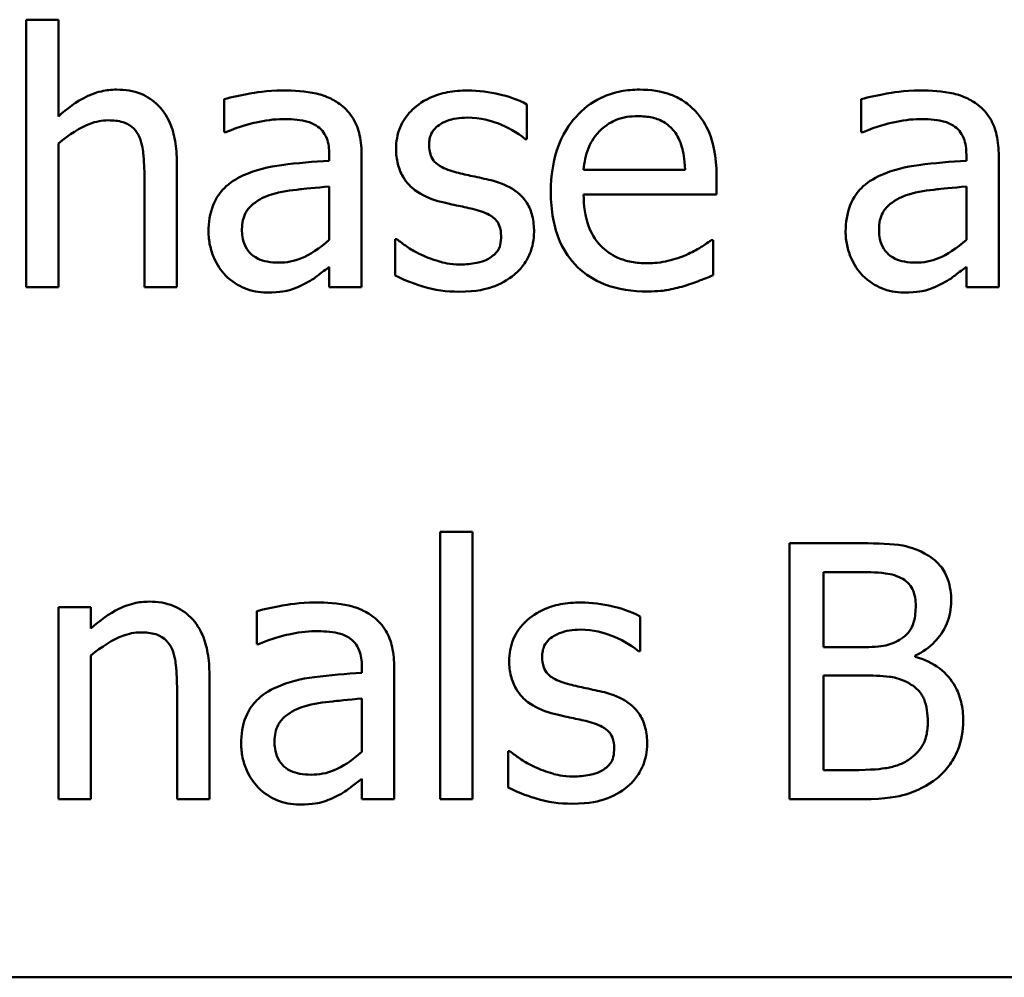
# Model space of a CAD drawing. Units: inches. Extents: x 0.05 to 2.15, y 0.02 to 1.67.
# Drawn here: x 1.02 to 1.06, y 0.22 to 0.26 of the extents above; entities that cross this region are included whole.
import ezdxf

# ---------------------------------------------------------------- set-up
doc = ezdxf.new("R2010")
doc.units = ezdxf.units.IN
doc.header["$LTSCALE"] = 0.1
doc.header["$MEASUREMENT"] = 0
doc.layers.add('Visible (ANSI)', color=7, linetype='Continuous', lineweight=50)

msp = doc.modelspace()

# ---------------------------------------------------------------- linework, layer by layer
at = {"layer": 'Visible (ANSI)'}
for p, q in [((1.018728, 0.259815), (1.017464, 0.259815)), ((1.017464, 0.259815), (1.017464, 0.249369)), ((1.018728, 0.256039), (1.018728, 0.259815)), ((1.025203, 0.256711), (1.025203, 0.255423)), ((1.05009, 0.256711), (1.05009, 0.255423)), ((1.037035, 0.255155), (1.037035, 0.256509)), ((1.025203, 0.255423), (1.025276, 0.255423)), ((1.05009, 0.255423), (1.050163, 0.255423)), ((1.03697, 0.255155), (1.037035, 0.255155)), ((1.018728, 0.249369), (1.018728, 0.254977)), ((1.029312, 0.254548), (1.029312, 0.254304)), ((1.030576, 0.249369), (1.030576, 0.254499)), ((1.054198, 0.254548), (1.054198, 0.254304)), ((1.055463, 0.249369), (1.055463, 0.254499)), ((1.023356, 0.249369), (1.023356, 0.25424)), ((1.04321, 0.253956), (1.039247, 0.253956)), ((1.022091, 0.253648), (1.022091, 0.249369)), ((1.044441, 0.252992), (1.044441, 0.25368)), ((1.029312, 0.2533), (1.029312, 0.251217)), ((1.054198, 0.2533), (1.054198, 0.251217)), ((1.039247, 0.252992), (1.044441, 0.252992)), ((1.031954, 0.251241), (1.031889, 0.251241)), ((1.031889, 0.251241), (1.031889, 0.249823)), ((1.044304, 0.251209), (1.044231, 0.251209)), ((1.044304, 0.249831), (1.044304, 0.251209)), ((1.029312, 0.250163), (1.029312, 0.249369)), ((1.054198, 0.250163), (1.054198, 0.249369)), ((1.017464, 0.249369), (1.018728, 0.249369)), ((1.022091, 0.249369), (1.023356, 0.249369)), ((1.029312, 0.249369), (1.030576, 0.249369)), ((1.054198, 0.249369), (1.055463, 0.249369)), ((1.033647, 0.239815), (1.033647, 0.229369)), ((1.034911, 0.239815), (1.033647, 0.239815)), ((1.034911, 0.229369), (1.034911, 0.239815)), ((1.047294, 0.239369), (1.047294, 0.229369)), ((1.049944, 0.239369), (1.047294, 0.239369)), ((1.048623, 0.235309), (1.048623, 0.238235)), ((1.048623, 0.238235), (1.049895, 0.238235)), ((1.020001, 0.236873), (1.018736, 0.236873)), ((1.018736, 0.236873), (1.018736, 0.229369)), ((1.020001, 0.236039), (1.020001, 0.236873)), ((1.026476, 0.236711), (1.026476, 0.235423)), ((1.041451, 0.235155), (1.041451, 0.236509)), ((1.026476, 0.235423), (1.026548, 0.235423)), ((1.041386, 0.235155), (1.041451, 0.235155)), ((1.05013, 0.235309), (1.048623, 0.235309)), ((1.020001, 0.229369), (1.020001, 0.234977)), ((1.052205, 0.234928), (1.052205, 0.234977)), ((1.030584, 0.234548), (1.030584, 0.234304)), ((1.031848, 0.229369), (1.031848, 0.234499)), ((1.024628, 0.229369), (1.024628, 0.23424)), ((1.048623, 0.230504), (1.048623, 0.234199)), ((1.048623, 0.234199), (1.05013, 0.234199)), ((1.023364, 0.233648), (1.023364, 0.229369)), ((1.030584, 0.2333), (1.030584, 0.231217)), ((1.03637, 0.231241), (1.036305, 0.231241)), ((1.036305, 0.231241), (1.036305, 0.229823)), ((1.049701, 0.230504), (1.048623, 0.230504)), ((1.030584, 0.230163), (1.030584, 0.229369)), ((1.018736, 0.229369), (1.020001, 0.229369)), ((1.023364, 0.229369), (1.024628, 0.229369)), ((1.030584, 0.229369), (1.031848, 0.229369)), ((1.033647, 0.229369), (1.034911, 0.229369)), ((1.047294, 0.229369), (1.050163, 0.229369)), ((0.919006, 0.222411), (1.264006, 0.222411))]:
    msp.add_line(p, q, dxfattribs=at)
for points, knots in [([(1.021005, 0.257084), (1.020803, 0.257084), (1.020604, 0.257062), (1.020133, 0.256954), (1.019934, 0.256861), (1.019438, 0.256619), (1.019063, 0.25634), (1.018728, 0.256039)], [-0.004761442, -0.004761442, -0.004761442, -0.004761442, -0.004203776, -0.004203776, -0.003427414, -0.003427414, 0, 0, 0, 0]), ([(1.023356, 0.25424), (1.023356, 0.25452), (1.023336, 0.254806), (1.023246, 0.255322), (1.023181, 0.255559), (1.023, 0.255977), (1.02286, 0.256237), (1.022427, 0.256668), (1.022208, 0.256813), (1.021657, 0.257036), (1.021332, 0.257084), (1.021005, 0.257084)], [-0.01355944, -0.01355944, -0.01355944, -0.01355944, -0.01011823, -0.01011823, -0.00713754, -0.00713754, -0.00453018, -0.00453018, -0.0024877, -0.0024877, 0, 0, 0, 0]), ([(1.027497, 0.257052), (1.026866, 0.257052), (1.026381, 0.256963), (1.02591, 0.256875), (1.025498, 0.256794), (1.025203, 0.256711)], [-0.00374189, -0.00374189, -0.00374189, -0.00374189, -0.002335583, -0.002335583, 0, 0, 0, 0]), ([(1.029758, 0.256492), (1.029617, 0.256598), (1.029468, 0.256687), (1.029089, 0.256861), (1.028901, 0.256908), (1.028392, 0.257025), (1.027919, 0.257052), (1.027497, 0.257052)], [-0.004506293, -0.004506293, -0.004506293, -0.004506293, -0.003965455, -0.003965455, -0.003218699, -0.003218699, 0, 0, 0, 0]), ([(1.034717, 0.257052), (1.034452, 0.257052), (1.034185, 0.257031), (1.03369, 0.256934), (1.033462, 0.256865), (1.032899, 0.256607), (1.032662, 0.256409), (1.032323, 0.256061), (1.03218, 0.25585), (1.031969, 0.255338), (1.031921, 0.255051), (1.031921, 0.254758)], [-0.00820501, -0.00820501, -0.00820501, -0.00820501, -0.007008026, -0.007008026, -0.005929829, -0.005929829, -0.00421372, -0.00421372, -0.002233506, -0.002233506, 0, 0, 0, 0]), ([(1.037035, 0.256509), (1.036666, 0.256711), (1.036254, 0.256829), (1.035561, 0.256998), (1.035142, 0.257052), (1.034717, 0.257052)], [-0.005435441, -0.005435441, -0.005435441, -0.005435441, -0.00323563, -0.00323563, 0, 0, 0, 0]), ([(1.041435, 0.257084), (1.041191, 0.257084), (1.040947, 0.257064), (1.040482, 0.256975), (1.040263, 0.25691), (1.039669, 0.256657), (1.039335, 0.256422), (1.038807, 0.255881), (1.03851, 0.255511), (1.038053, 0.254357), (1.037967, 0.253716), (1.037967, 0.253081)], [-0.02152837, -0.02152837, -0.02152837, -0.02152837, -0.01821592, -0.01821592, -0.01509997, -0.01509997, -0.00945103, -0.00945103, -0.00483786, -0.00483786, 0, 0, 0, 0]), ([(1.043607, 0.256249), (1.043477, 0.25639), (1.043333, 0.256515), (1.042972, 0.256759), (1.042789, 0.256837), (1.042278, 0.257029), (1.041854, 0.257084), (1.041435, 0.257084)], [-0.004908988, -0.004908988, -0.004908988, -0.004908988, -0.004155565, -0.004155565, -0.003194471, -0.003194471, 0, 0, 0, 0]), ([(1.052383, 0.257052), (1.051752, 0.257052), (1.051268, 0.256963), (1.050796, 0.256875), (1.050385, 0.256794), (1.05009, 0.256711)], [-0.00374189, -0.00374189, -0.00374189, -0.00374189, -0.002335583, -0.002335583, 0, 0, 0, 0]), ([(1.054644, 0.256492), (1.054504, 0.256598), (1.054354, 0.256687), (1.053976, 0.256861), (1.053788, 0.256908), (1.053278, 0.257025), (1.052806, 0.257052), (1.052383, 0.257052)], [-0.004506293, -0.004506293, -0.004506293, -0.004506293, -0.003965455, -0.003965455, -0.003218699, -0.003218699, 0, 0, 0, 0]), ([(1.030576, 0.254499), (1.030576, 0.254769), (1.030554, 0.255047), (1.030442, 0.255536), (1.030364, 0.255751), (1.03012, 0.256163), (1.029957, 0.256344), (1.029758, 0.256492)], [-0.005710979, -0.005710979, -0.005710979, -0.005710979, -0.003652128, -0.003652128, -0.001891771, -0.001891771, 0, 0, 0, 0]), ([(1.044441, 0.25368), (1.044441, 0.254534), (1.044296, 0.255044), (1.044028, 0.2557), (1.043847, 0.255995), (1.043607, 0.256249)], [-0.005407838, -0.005407838, -0.005407838, -0.005407838, -0.002663903, -0.002663903, 0, 0, 0, 0]), ([(1.055463, 0.254499), (1.055463, 0.254769), (1.05544, 0.255047), (1.055329, 0.255536), (1.05525, 0.255751), (1.055006, 0.256163), (1.054843, 0.256344), (1.054644, 0.256492)], [-0.005710979, -0.005710979, -0.005710979, -0.005710979, -0.003652128, -0.003652128, -0.001891771, -0.001891771, 0, 0, 0, 0]), ([(1.018728, 0.254977), (1.019142, 0.255327), (1.019584, 0.255606), (1.020199, 0.255835), (1.020433, 0.255885), (1.020673, 0.255885)], [-0.004999975, -0.004999975, -0.004999975, -0.004999975, -0.001832354, -0.001832354, 0, 0, 0, 0]), ([(1.020673, 0.255885), (1.020865, 0.255885), (1.021073, 0.255867), (1.02134, 0.255785), (1.021468, 0.255737), (1.021701, 0.255549), (1.021784, 0.255444), (1.021848, 0.255326)], [-0.005052274, -0.005052274, -0.005052274, -0.005052274, -0.002280219, -0.002280219, -0.001031359, -0.001031359, 0, 0, 0, 0]), ([(1.025276, 0.255423), (1.025822, 0.255655), (1.026245, 0.255757), (1.026787, 0.255876), (1.027152, 0.255933), (1.027488, 0.255933)], [-0.004240912, -0.004240912, -0.004240912, -0.004240912, -0.002566017, -0.002566017, 0, 0, 0, 0]), ([(1.027488, 0.255933), (1.027767, 0.255933), (1.028114, 0.255913), (1.028518, 0.255822), (1.028668, 0.255767), (1.028801, 0.255682)], [-0.003159204, -0.003159204, -0.003159204, -0.003159204, -0.001206536, -0.001206536, 0, 0, 0, 0]), ([(1.03321, 0.254937), (1.03321, 0.255011), (1.033216, 0.255086), (1.033245, 0.255226), (1.033266, 0.255292), (1.033342, 0.255454), (1.033407, 0.255541), (1.033629, 0.255742), (1.033797, 0.255815), (1.034141, 0.255952), (1.034417, 0.25599), (1.034693, 0.25599)], [-0.003778487, -0.003778487, -0.003778487, -0.003778487, -0.003495811, -0.003495811, -0.003233688, -0.003233688, -0.002814831, -0.002814831, -0.002097019, -0.002097019, 0, 0, 0, 0]), ([(1.034693, 0.25599), (1.035232, 0.25599), (1.03565, 0.255858), (1.036283, 0.25562), (1.036643, 0.255417), (1.03697, 0.255155)], [-0.00516103, -0.00516103, -0.00516103, -0.00516103, -0.00318703, -0.00318703, 0, 0, 0, 0]), ([(1.039863, 0.255455), (1.040132, 0.255724), (1.040377, 0.255843), (1.040781, 0.256011), (1.041078, 0.256047), (1.041362, 0.256047)], [-0.003323466, -0.003323466, -0.003323466, -0.003323466, -0.002166138, -0.002166138, 0, 0, 0, 0]), ([(1.041362, 0.256047), (1.04155, 0.256047), (1.041744, 0.256031), (1.042039, 0.255965), (1.042198, 0.255918), (1.042529, 0.255729), (1.042667, 0.25561), (1.04278, 0.255463)], [-0.00537093, -0.00537093, -0.00537093, -0.00537093, -0.002907638, -0.002907638, -0.001411923, -0.001411923, 0, 0, 0, 0]), ([(1.050163, 0.255423), (1.050708, 0.255655), (1.051132, 0.255757), (1.051674, 0.255876), (1.052038, 0.255933), (1.052375, 0.255933)], [-0.004240912, -0.004240912, -0.004240912, -0.004240912, -0.002566017, -0.002566017, 0, 0, 0, 0]), ([(1.052375, 0.255933), (1.052654, 0.255933), (1.053, 0.255913), (1.053405, 0.255822), (1.053554, 0.255767), (1.053688, 0.255682)], [-0.003159204, -0.003159204, -0.003159204, -0.003159204, -0.001206536, -0.001206536, 0, 0, 0, 0]), ([(1.028801, 0.255682), (1.028893, 0.255624), (1.028973, 0.255553), (1.029095, 0.255405), (1.029161, 0.255309), (1.029286, 0.254993), (1.029312, 0.254772), (1.029312, 0.254548)], [-0.004391149, -0.004391149, -0.004391149, -0.004391149, -0.002876908, -0.002876908, -0.00170823, -0.00170823, 0, 0, 0, 0]), ([(1.039247, 0.253956), (1.039271, 0.25424), (1.039326, 0.25453), (1.039498, 0.254955), (1.039619, 0.255197), (1.039863, 0.255455)], [-0.00717496, -0.00717496, -0.00717496, -0.00717496, -0.002706401, -0.002706401, 0, 0, 0, 0]), ([(1.04278, 0.255463), (1.04285, 0.255376), (1.042909, 0.255282), (1.043013, 0.255072), (1.043055, 0.254957), (1.043139, 0.25466), (1.043196, 0.254384), (1.04321, 0.253956)], [-0.007372024, -0.007372024, -0.007372024, -0.007372024, -0.005411863, -0.005411863, -0.003266583, -0.003266583, 0, 0, 0, 0]), ([(1.053688, 0.255682), (1.053779, 0.255624), (1.05386, 0.255553), (1.053982, 0.255405), (1.054048, 0.255309), (1.054172, 0.254993), (1.054198, 0.254772), (1.054198, 0.254548)], [-0.004391149, -0.004391149, -0.004391149, -0.004391149, -0.002876908, -0.002876908, -0.00170823, -0.00170823, 0, 0, 0, 0]), ([(1.021848, 0.255326), (1.02199, 0.255066), (1.022028, 0.254744), (1.022077, 0.254294), (1.022091, 0.253968), (1.022091, 0.253648)], [-0.00344813, -0.00344813, -0.00344813, -0.00344813, -0.002439459, -0.002439459, 0, 0, 0, 0]), ([(1.031921, 0.254758), (1.031921, 0.254564), (1.031941, 0.25437), (1.032033, 0.254005), (1.0321, 0.253838), (1.03234, 0.253427), (1.032515, 0.253266), (1.032921, 0.25296), (1.03324, 0.252825), (1.033558, 0.252732)], [-0.005574829, -0.005574829, -0.005574829, -0.005574829, -0.004690895, -0.004690895, -0.003864241, -0.003864241, -0.002527423, -0.002527423, 0, 0, 0, 0]), ([(1.034287, 0.253851), (1.034056, 0.25391), (1.033827, 0.25399), (1.033583, 0.254134), (1.033498, 0.254189), (1.03336, 0.254336), (1.033312, 0.254418), (1.033227, 0.254643), (1.03321, 0.254792), (1.03321, 0.254937)], [-0.004989086, -0.004989086, -0.004989086, -0.004989086, -0.00262464, -0.00262464, -0.00183205, -0.00183205, -0.001097712, -0.001097712, 0, 0, 0, 0]), ([(1.029312, 0.254304), (1.028692, 0.254269), (1.028072, 0.254217), (1.026947, 0.254074), (1.026431, 0.253952), (1.025965, 0.253737)], [-0.008646995, -0.008646995, -0.008646995, -0.008646995, -0.003910189, -0.003910189, 0, 0, 0, 0]), ([(1.054198, 0.254304), (1.053578, 0.254269), (1.052959, 0.254217), (1.051834, 0.254074), (1.051317, 0.253952), (1.050852, 0.253737)], [-0.008646995, -0.008646995, -0.008646995, -0.008646995, -0.003910189, -0.003910189, 0, 0, 0, 0]), ([(1.025965, 0.253737), (1.025682, 0.253612), (1.025417, 0.253447), (1.025081, 0.253106), (1.024909, 0.252901), (1.024646, 0.252248), (1.024595, 0.251895), (1.024595, 0.251541)], [-0.01023765, -0.01023765, -0.01023765, -0.01023765, -0.00535892, -0.00535892, -0.0026939, -0.0026939, 0, 0, 0, 0]), ([(1.035641, 0.253543), (1.035398, 0.253599), (1.035155, 0.253654), (1.034706, 0.253748), (1.034491, 0.253797), (1.034287, 0.253851)], [-0.003503239, -0.003503239, -0.003503239, -0.003503239, -0.001603693, -0.001603693, 0, 0, 0, 0]), ([(1.03731, 0.251533), (1.03731, 0.251742), (1.03729, 0.251953), (1.037195, 0.252335), (1.037127, 0.252506), (1.036963, 0.252765), (1.036828, 0.252953), (1.036293, 0.253332), (1.035968, 0.253459), (1.035641, 0.253543)], [-0.01275513, -0.01275513, -0.01275513, -0.01275513, -0.00862988, -0.00862988, -0.00499032, -0.00499032, -0.00257152, -0.00257152, 0, 0, 0, 0]), ([(1.050852, 0.253737), (1.050569, 0.253612), (1.050304, 0.253447), (1.049968, 0.253106), (1.049796, 0.252901), (1.049533, 0.252248), (1.049482, 0.251895), (1.049482, 0.251541)], [-0.01023765, -0.01023765, -0.01023765, -0.01023765, -0.00535892, -0.00535892, -0.0026939, -0.0026939, 0, 0, 0, 0]), ([(1.027059, 0.252992), (1.027402, 0.253095), (1.027819, 0.253155), (1.028255, 0.253198), (1.028819, 0.253256), (1.029312, 0.2533)], [-0.02012104, -0.02012104, -0.02012104, -0.02012104, -0.00376934, -0.00376934, 0, 0, 0, 0]), ([(1.051946, 0.252992), (1.052289, 0.253095), (1.052706, 0.253155), (1.053141, 0.253198), (1.053706, 0.253256), (1.054198, 0.2533)], [-0.02012104, -0.02012104, -0.02012104, -0.02012104, -0.00376934, -0.00376934, 0, 0, 0, 0]), ([(1.0259, 0.25163), (1.0259, 0.251747), (1.025911, 0.251865), (1.025959, 0.252082), (1.025994, 0.252181), (1.026092, 0.252363), (1.026173, 0.25248), (1.026553, 0.252792), (1.026798, 0.252912), (1.027059, 0.252992)], [-0.007415842, -0.007415842, -0.007415842, -0.007415842, -0.005484571, -0.005484571, -0.003745335, -0.003745335, -0.002082176, -0.002082176, 0, 0, 0, 0]), ([(1.033558, 0.252732), (1.033888, 0.252644), (1.034186, 0.252582), (1.034475, 0.252521), (1.034715, 0.25247), (1.034911, 0.252424)], [-0.002275774, -0.002275774, -0.002275774, -0.002275774, -0.001540068, -0.001540068, 0, 0, 0, 0]), ([(1.037967, 0.253081), (1.037967, 0.252732), (1.037993, 0.25238), (1.038112, 0.251732), (1.038199, 0.251433), (1.038489, 0.250773), (1.038715, 0.25044), (1.039312, 0.24986), (1.039662, 0.24964), (1.040588, 0.249276), (1.04117, 0.249199), (1.041743, 0.249199)], [-0.01571305, -0.01571305, -0.01571305, -0.01571305, -0.01306037, -0.01306037, -0.01069793, -0.01069793, -0.00757701, -0.00757701, -0.00436853, -0.00436853, 0, 0, 0, 0]), ([(1.041727, 0.250301), (1.041521, 0.250301), (1.041315, 0.250317), (1.04093, 0.25039), (1.040751, 0.250443), (1.040324, 0.250631), (1.040099, 0.250789), (1.039774, 0.25113), (1.039591, 0.25136), (1.0393, 0.252124), (1.039247, 0.252565), (1.039247, 0.252992)], [-0.01673314, -0.01673314, -0.01673314, -0.01673314, -0.01352475, -0.01352475, -0.01060725, -0.01060725, -0.00622902, -0.00622902, -0.0032534, -0.0032534, 0, 0, 0, 0]), ([(1.050787, 0.25163), (1.050787, 0.251747), (1.050797, 0.251865), (1.050846, 0.252082), (1.050881, 0.252181), (1.050979, 0.252363), (1.051059, 0.25248), (1.051439, 0.252792), (1.051684, 0.252912), (1.051946, 0.252992)], [-0.007415842, -0.007415842, -0.007415842, -0.007415842, -0.005484571, -0.005484571, -0.003745335, -0.003745335, -0.002082176, -0.002082176, 0, 0, 0, 0]), ([(1.034911, 0.252424), (1.035143, 0.252367), (1.035375, 0.252292), (1.035688, 0.252123), (1.03576, 0.25206), (1.035869, 0.251946), (1.035919, 0.251864), (1.036004, 0.251644), (1.036022, 0.251502), (1.036022, 0.251363)], [-0.002931032, -0.002931032, -0.002931032, -0.002931032, -0.002262347, -0.002262347, -0.001797752, -0.001797752, -0.001057575, -0.001057575, 0, 0, 0, 0]), ([(1.027326, 0.250326), (1.027181, 0.250326), (1.027032, 0.250336), (1.026765, 0.250388), (1.026643, 0.250424), (1.026379, 0.25055), (1.026279, 0.250635), (1.026117, 0.250804), (1.026046, 0.25092), (1.025925, 0.251233), (1.0259, 0.251434), (1.0259, 0.25163)], [-0.004494253, -0.004494253, -0.004494253, -0.004494253, -0.003846843, -0.003846843, -0.003286535, -0.003286535, -0.002547992, -0.002547992, -0.001496968, -0.001496968, 0, 0, 0, 0]), ([(1.052213, 0.250326), (1.052067, 0.250326), (1.051919, 0.250336), (1.051652, 0.250388), (1.05153, 0.250424), (1.051266, 0.25055), (1.051166, 0.250635), (1.051003, 0.250804), (1.050932, 0.25092), (1.050812, 0.251233), (1.050787, 0.251434), (1.050787, 0.25163)], [-0.004494253, -0.004494253, -0.004494253, -0.004494253, -0.003846843, -0.003846843, -0.003286535, -0.003286535, -0.002547992, -0.002547992, -0.001496968, -0.001496968, 0, 0, 0, 0]), ([(1.024595, 0.251541), (1.024595, 0.25136), (1.024613, 0.25118), (1.024688, 0.250827), (1.024744, 0.250658), (1.024925, 0.250247), (1.02507, 0.250018), (1.02526, 0.249823)], [-0.004788651, -0.004788651, -0.004788651, -0.004788651, -0.003427353, -0.003427353, -0.002072627, -0.002072627, 0, 0, 0, 0]), ([(1.029312, 0.251217), (1.028941, 0.250882), (1.028543, 0.250629), (1.027941, 0.250379), (1.027638, 0.250326), (1.027326, 0.250326)], [-0.004969907, -0.004969907, -0.004969907, -0.004969907, -0.002374047, -0.002374047, 0, 0, 0, 0]), ([(1.032918, 0.250633), (1.032577, 0.250792), (1.032506, 0.250837), (1.032208, 0.251047), (1.032075, 0.251144), (1.031954, 0.251241)], [-0.002779881, -0.002779881, -0.002779881, -0.002779881, -0.001183196, -0.001183196, 0, 0, 0, 0]), ([(1.036022, 0.251363), (1.036022, 0.251252), (1.036014, 0.251131), (1.035963, 0.250911), (1.035927, 0.250845), (1.03581, 0.250677), (1.035694, 0.250581), (1.035576, 0.250504)], [-0.002037219, -0.002037219, -0.002037219, -0.002037219, -0.001560461, -0.001560461, -0.001073446, -0.001073446, 0, 0, 0, 0]), ([(1.036557, 0.249872), (1.036684, 0.24998), (1.036799, 0.250101), (1.037015, 0.250393), (1.037089, 0.250542), (1.037255, 0.25094), (1.03731, 0.251231), (1.03731, 0.251533)], [-0.004121214, -0.004121214, -0.004121214, -0.004121214, -0.00328399, -0.00328399, -0.002300372, -0.002300372, 0, 0, 0, 0]), ([(1.044231, 0.251209), (1.044086, 0.251087), (1.043921, 0.250985), (1.043661, 0.250829), (1.043456, 0.250724), (1.043266, 0.250633)], [-0.002302858, -0.002302858, -0.002302858, -0.002302858, -0.001600197, -0.001600197, 0, 0, 0, 0]), ([(1.049482, 0.251541), (1.049482, 0.25136), (1.0495, 0.25118), (1.049574, 0.250827), (1.04963, 0.250658), (1.049812, 0.250247), (1.049957, 0.250018), (1.050146, 0.249823)], [-0.004788651, -0.004788651, -0.004788651, -0.004788651, -0.003427353, -0.003427353, -0.002072627, -0.002072627, 0, 0, 0, 0]), ([(1.054198, 0.251217), (1.053827, 0.250882), (1.05343, 0.250629), (1.052827, 0.250379), (1.052524, 0.250326), (1.052213, 0.250326)], [-0.004969907, -0.004969907, -0.004969907, -0.004969907, -0.002374047, -0.002374047, 0, 0, 0, 0]), ([(1.034425, 0.250253), (1.034023, 0.250253), (1.033736, 0.250333), (1.033382, 0.250436), (1.033143, 0.250524), (1.032918, 0.250633)], [-0.002805632, -0.002805632, -0.002805632, -0.002805632, -0.001910205, -0.001910205, 0, 0, 0, 0]), ([(1.035576, 0.250504), (1.035514, 0.25046), (1.035439, 0.250427), (1.03525, 0.250359), (1.035129, 0.250333), (1.034858, 0.250279), (1.034641, 0.250253), (1.034425, 0.250253)], [-0.002383696, -0.002383696, -0.002383696, -0.002383696, -0.002105056, -0.002105056, -0.001641003, -0.001641003, 0, 0, 0, 0]), ([(1.043266, 0.250633), (1.042945, 0.250489), (1.042642, 0.250418), (1.042273, 0.250332), (1.042002, 0.250301), (1.041727, 0.250301)], [-0.002887455, -0.002887455, -0.002887455, -0.002887455, -0.002095765, -0.002095765, 0, 0, 0, 0]), ([(1.028396, 0.249523), (1.02864, 0.249645), (1.028835, 0.249798), (1.029022, 0.249944), (1.029184, 0.250069), (1.029312, 0.250163)], [-0.001831539, -0.001831539, -0.001831539, -0.001831539, -0.001210564, -0.001210564, 0, 0, 0, 0]), ([(1.053283, 0.249523), (1.053527, 0.249645), (1.053722, 0.249798), (1.053908, 0.249944), (1.05407, 0.250069), (1.054198, 0.250163)], [-0.001831539, -0.001831539, -0.001831539, -0.001831539, -0.001210564, -0.001210564, 0, 0, 0, 0]), ([(1.02526, 0.249823), (1.025507, 0.249576), (1.025767, 0.249427), (1.026274, 0.249215), (1.026568, 0.249159), (1.026873, 0.249159)], [-0.004188628, -0.004188628, -0.004188628, -0.004188628, -0.002321648, -0.002321648, 0, 0, 0, 0]), ([(1.031889, 0.249823), (1.032308, 0.249602), (1.032806, 0.249445), (1.033427, 0.249252), (1.033899, 0.249191), (1.034377, 0.249191)], [-0.004950413, -0.004950413, -0.004950413, -0.004950413, -0.00363808, -0.00363808, 0, 0, 0, 0]), ([(1.034377, 0.249191), (1.035095, 0.249191), (1.035478, 0.249305), (1.035985, 0.249479), (1.036287, 0.249646), (1.036557, 0.249872)], [-0.004088433, -0.004088433, -0.004088433, -0.004088433, -0.002674587, -0.002674587, 0, 0, 0, 0]), ([(1.043161, 0.24941), (1.043419, 0.249482), (1.043652, 0.249573), (1.043926, 0.24968), (1.04413, 0.24976), (1.044304, 0.249831)], [-0.002261744, -0.002261744, -0.002261744, -0.002261744, -0.001430838, -0.001430838, 0, 0, 0, 0]), ([(1.050146, 0.249823), (1.050394, 0.249576), (1.050654, 0.249427), (1.051161, 0.249215), (1.051454, 0.249159), (1.051759, 0.249159)], [-0.004188628, -0.004188628, -0.004188628, -0.004188628, -0.002321648, -0.002321648, 0, 0, 0, 0]), ([(1.026873, 0.249159), (1.027424, 0.249159), (1.027661, 0.249225), (1.027975, 0.249318), (1.028191, 0.249413), (1.028396, 0.249523)], [-0.002496853, -0.002496853, -0.002496853, -0.002496853, -0.001772493, -0.001772493, 0, 0, 0, 0]), ([(1.041743, 0.249199), (1.042184, 0.249199), (1.042408, 0.249236), (1.042718, 0.249291), (1.042945, 0.249348), (1.043161, 0.24941)], [-0.002395098, -0.002395098, -0.002395098, -0.002395098, -0.001710015, -0.001710015, 0, 0, 0, 0]), ([(1.051759, 0.249159), (1.052311, 0.249159), (1.052547, 0.249225), (1.052861, 0.249318), (1.053078, 0.249413), (1.053283, 0.249523)], [-0.002496853, -0.002496853, -0.002496853, -0.002496853, -0.001772493, -0.001772493, 0, 0, 0, 0]), ([(1.05257, 0.238964), (1.05211, 0.239217), (1.051725, 0.239278), (1.051114, 0.239356), (1.050485, 0.239369), (1.049944, 0.239369)], [-0.005800941, -0.005800941, -0.005800941, -0.005800941, -0.004125841, -0.004125841, 0, 0, 0, 0]), ([(1.053607, 0.237116), (1.053607, 0.237397), (1.05357, 0.237678), (1.053378, 0.238229), (1.053245, 0.238407), (1.053002, 0.238694), (1.052796, 0.238846), (1.05257, 0.238964)], [-0.003705201, -0.003705201, -0.003705201, -0.003705201, -0.00286028, -0.00286028, -0.001948487, -0.001948487, 0, 0, 0, 0]), ([(1.049895, 0.238235), (1.050278, 0.238235), (1.050663, 0.238237), (1.051279, 0.238159), (1.051502, 0.23809), (1.051711, 0.237975)], [-0.004727558, -0.004727558, -0.004727558, -0.004727558, -0.001809097, -0.001809097, 0, 0, 0, 0]), ([(1.051711, 0.237975), (1.051802, 0.237923), (1.051885, 0.237857), (1.052037, 0.237685), (1.052085, 0.237591), (1.052192, 0.23733), (1.052221, 0.23713), (1.052221, 0.23693)], [-0.002685402, -0.002685402, -0.002685402, -0.002685402, -0.00214915, -0.00214915, -0.001521808, -0.001521808, 0, 0, 0, 0]), ([(1.022278, 0.237084), (1.022076, 0.237084), (1.021876, 0.237062), (1.021405, 0.236954), (1.021207, 0.236861), (1.02071, 0.236619), (1.020335, 0.23634), (1.020001, 0.236039)], [-0.004761442, -0.004761442, -0.004761442, -0.004761442, -0.004203776, -0.004203776, -0.003427414, -0.003427414, 0, 0, 0, 0]), ([(1.024628, 0.23424), (1.024628, 0.23452), (1.024609, 0.234806), (1.024518, 0.235322), (1.024453, 0.235559), (1.024272, 0.235977), (1.024132, 0.236237), (1.0237, 0.236668), (1.023481, 0.236813), (1.022929, 0.237036), (1.022604, 0.237084), (1.022278, 0.237084)], [-0.01355944, -0.01355944, -0.01355944, -0.01355944, -0.01011823, -0.01011823, -0.00713754, -0.00713754, -0.00453018, -0.00453018, -0.0024877, -0.0024877, 0, 0, 0, 0]), ([(1.028769, 0.237052), (1.028138, 0.237052), (1.027654, 0.236963), (1.027182, 0.236875), (1.026771, 0.236794), (1.026476, 0.236711)], [-0.00374189, -0.00374189, -0.00374189, -0.00374189, -0.002335583, -0.002335583, 0, 0, 0, 0]), ([(1.03103, 0.236492), (1.03089, 0.236598), (1.03074, 0.236687), (1.030361, 0.236861), (1.030174, 0.236908), (1.029664, 0.237025), (1.029191, 0.237052), (1.028769, 0.237052)], [-0.004506293, -0.004506293, -0.004506293, -0.004506293, -0.003965455, -0.003965455, -0.003218699, -0.003218699, 0, 0, 0, 0]), ([(1.039134, 0.237052), (1.038868, 0.237052), (1.038602, 0.237031), (1.038107, 0.236934), (1.037878, 0.236865), (1.037316, 0.236607), (1.037078, 0.236409), (1.03674, 0.236061), (1.036596, 0.23585), (1.036385, 0.235338), (1.036338, 0.235051), (1.036338, 0.234758)], [-0.00820501, -0.00820501, -0.00820501, -0.00820501, -0.007008026, -0.007008026, -0.005929829, -0.005929829, -0.00421372, -0.00421372, -0.002233506, -0.002233506, 0, 0, 0, 0]), ([(1.041451, 0.236509), (1.041082, 0.236711), (1.04067, 0.236829), (1.039977, 0.236998), (1.039558, 0.237052), (1.039134, 0.237052)], [-0.005435441, -0.005435441, -0.005435441, -0.005435441, -0.00323563, -0.00323563, 0, 0, 0, 0]), ([(1.052205, 0.234977), (1.052491, 0.235115), (1.05275, 0.235294), (1.053124, 0.235683), (1.053306, 0.235917), (1.053554, 0.236512), (1.053607, 0.23681), (1.053607, 0.237116)], [-0.008586161, -0.008586161, -0.008586161, -0.008586161, -0.004909252, -0.004909252, -0.002338638, -0.002338638, 0, 0, 0, 0]), ([(1.052221, 0.23693), (1.052221, 0.236723), (1.052203, 0.236505), (1.0521, 0.23613), (1.052038, 0.236018), (1.051897, 0.235819), (1.051787, 0.235721), (1.051662, 0.235642)], [-0.002690452, -0.002690452, -0.002690452, -0.002690452, -0.001859618, -0.001859618, -0.001131947, -0.001131947, 0, 0, 0, 0]), ([(1.031848, 0.234499), (1.031848, 0.234769), (1.031826, 0.235047), (1.031715, 0.235536), (1.031636, 0.235751), (1.031392, 0.236163), (1.031229, 0.236344), (1.03103, 0.236492)], [-0.005710979, -0.005710979, -0.005710979, -0.005710979, -0.003652128, -0.003652128, -0.001891771, -0.001891771, 0, 0, 0, 0]), ([(1.020001, 0.234977), (1.020414, 0.235327), (1.020856, 0.235606), (1.021471, 0.235835), (1.021705, 0.235885), (1.021946, 0.235885)], [-0.004999975, -0.004999975, -0.004999975, -0.004999975, -0.001832354, -0.001832354, 0, 0, 0, 0]), ([(1.021946, 0.235885), (1.022137, 0.235885), (1.022345, 0.235867), (1.022612, 0.235785), (1.02274, 0.235737), (1.022973, 0.235549), (1.023056, 0.235444), (1.023121, 0.235326)], [-0.005052274, -0.005052274, -0.005052274, -0.005052274, -0.002280219, -0.002280219, -0.001031359, -0.001031359, 0, 0, 0, 0]), ([(1.026548, 0.235423), (1.027094, 0.235655), (1.027518, 0.235757), (1.02806, 0.235876), (1.028424, 0.235933), (1.028761, 0.235933)], [-0.004240912, -0.004240912, -0.004240912, -0.004240912, -0.002566017, -0.002566017, 0, 0, 0, 0]), ([(1.028761, 0.235933), (1.029039, 0.235933), (1.029386, 0.235913), (1.029791, 0.235822), (1.02994, 0.235767), (1.030074, 0.235682)], [-0.003159204, -0.003159204, -0.003159204, -0.003159204, -0.001206536, -0.001206536, 0, 0, 0, 0]), ([(1.037626, 0.234937), (1.037626, 0.235011), (1.037633, 0.235086), (1.037661, 0.235226), (1.037683, 0.235292), (1.037759, 0.235454), (1.037824, 0.235541), (1.038046, 0.235742), (1.038214, 0.235815), (1.038557, 0.235952), (1.038834, 0.23599), (1.039109, 0.23599)], [-0.003778487, -0.003778487, -0.003778487, -0.003778487, -0.003495811, -0.003495811, -0.003233688, -0.003233688, -0.002814831, -0.002814831, -0.002097019, -0.002097019, 0, 0, 0, 0]), ([(1.039109, 0.23599), (1.039649, 0.23599), (1.040066, 0.235858), (1.0407, 0.23562), (1.04106, 0.235417), (1.041386, 0.235155)], [-0.00516103, -0.00516103, -0.00516103, -0.00516103, -0.00318703, -0.00318703, 0, 0, 0, 0]), ([(1.030074, 0.235682), (1.030165, 0.235624), (1.030245, 0.235553), (1.030367, 0.235405), (1.030433, 0.235309), (1.030558, 0.234993), (1.030584, 0.234772), (1.030584, 0.234548)], [-0.004391149, -0.004391149, -0.004391149, -0.004391149, -0.002876908, -0.002876908, -0.00170823, -0.00170823, 0, 0, 0, 0]), ([(1.051662, 0.235642), (1.051474, 0.235521), (1.051268, 0.235422), (1.050826, 0.235325), (1.050492, 0.235309), (1.05013, 0.235309)], [-0.005440624, -0.005440624, -0.005440624, -0.005440624, -0.002758336, -0.002758336, 0, 0, 0, 0]), ([(1.023121, 0.235326), (1.023262, 0.235066), (1.023301, 0.234744), (1.02335, 0.234294), (1.023364, 0.233968), (1.023364, 0.233648)], [-0.00344813, -0.00344813, -0.00344813, -0.00344813, -0.002439459, -0.002439459, 0, 0, 0, 0]), ([(1.036338, 0.234758), (1.036338, 0.234564), (1.036358, 0.23437), (1.03645, 0.234005), (1.036516, 0.233838), (1.036757, 0.233427), (1.036932, 0.233266), (1.037338, 0.23296), (1.037656, 0.232825), (1.037975, 0.232732)], [-0.005574829, -0.005574829, -0.005574829, -0.005574829, -0.004690895, -0.004690895, -0.003864241, -0.003864241, -0.002527423, -0.002527423, 0, 0, 0, 0]), ([(1.038704, 0.233851), (1.038472, 0.23391), (1.038244, 0.23399), (1.038, 0.234134), (1.037914, 0.234189), (1.037777, 0.234336), (1.037728, 0.234418), (1.037644, 0.234643), (1.037626, 0.234792), (1.037626, 0.234937)], [-0.004989086, -0.004989086, -0.004989086, -0.004989086, -0.00262464, -0.00262464, -0.00183205, -0.00183205, -0.001097712, -0.001097712, 0, 0, 0, 0]), ([(1.054077, 0.232441), (1.054077, 0.232686), (1.054053, 0.232931), (1.053942, 0.233389), (1.053862, 0.233599), (1.053615, 0.23403), (1.053424, 0.234267), (1.052876, 0.234688), (1.05255, 0.234834), (1.052205, 0.234928)], [-0.009683364, -0.009683364, -0.009683364, -0.009683364, -0.007383202, -0.007383202, -0.005265325, -0.005265325, -0.002726868, -0.002726868, 0, 0, 0, 0]), ([(1.030584, 0.234304), (1.029964, 0.234269), (1.029344, 0.234217), (1.02822, 0.234074), (1.027703, 0.233952), (1.027237, 0.233737)], [-0.008646995, -0.008646995, -0.008646995, -0.008646995, -0.003910189, -0.003910189, 0, 0, 0, 0]), ([(1.05013, 0.234199), (1.050492, 0.234199), (1.050895, 0.234189), (1.051321, 0.234134), (1.051586, 0.234091), (1.051881, 0.23394)], [-0.00831006, -0.00831006, -0.00831006, -0.00831006, -0.002524316, -0.002524316, 0, 0, 0, 0]), ([(1.051881, 0.23394), (1.052033, 0.233859), (1.052181, 0.233759), (1.052447, 0.233493), (1.05251, 0.233363), (1.052653, 0.233013), (1.052691, 0.232701), (1.052691, 0.232384)], [-0.003882037, -0.003882037, -0.003882037, -0.003882037, -0.003209449, -0.003209449, -0.002414226, -0.002414226, 0, 0, 0, 0]), ([(1.027237, 0.233737), (1.026955, 0.233612), (1.026689, 0.233447), (1.026353, 0.233106), (1.026181, 0.232901), (1.025919, 0.232248), (1.025868, 0.231895), (1.025868, 0.231541)], [-0.01023765, -0.01023765, -0.01023765, -0.01023765, -0.00535892, -0.00535892, -0.0026939, -0.0026939, 0, 0, 0, 0]), ([(1.040057, 0.233543), (1.039815, 0.233599), (1.039572, 0.233654), (1.039122, 0.233748), (1.038907, 0.233797), (1.038704, 0.233851)], [-0.003503239, -0.003503239, -0.003503239, -0.003503239, -0.001603693, -0.001603693, 0, 0, 0, 0]), ([(1.041727, 0.231533), (1.041727, 0.231742), (1.041707, 0.231953), (1.041612, 0.232335), (1.041544, 0.232506), (1.04138, 0.232765), (1.041244, 0.232953), (1.04071, 0.233332), (1.040384, 0.233459), (1.040057, 0.233543)], [-0.01275513, -0.01275513, -0.01275513, -0.01275513, -0.00862988, -0.00862988, -0.00499032, -0.00499032, -0.00257152, -0.00257152, 0, 0, 0, 0]), ([(1.028331, 0.232992), (1.028675, 0.233095), (1.029091, 0.233155), (1.029527, 0.233198), (1.030091, 0.233256), (1.030584, 0.2333)], [-0.02012104, -0.02012104, -0.02012104, -0.02012104, -0.00376934, -0.00376934, 0, 0, 0, 0]), ([(1.027172, 0.23163), (1.027172, 0.231747), (1.027183, 0.231865), (1.027232, 0.232082), (1.027267, 0.232181), (1.027365, 0.232363), (1.027445, 0.23248), (1.027825, 0.232792), (1.02807, 0.232912), (1.028331, 0.232992)], [-0.007415842, -0.007415842, -0.007415842, -0.007415842, -0.005484571, -0.005484571, -0.003745335, -0.003745335, -0.002082176, -0.002082176, 0, 0, 0, 0]), ([(1.037975, 0.232732), (1.038305, 0.232644), (1.038602, 0.232582), (1.038892, 0.232521), (1.039131, 0.23247), (1.039328, 0.232424)], [-0.002275774, -0.002275774, -0.002275774, -0.002275774, -0.001540068, -0.001540068, 0, 0, 0, 0]), ([(1.039328, 0.232424), (1.03956, 0.232367), (1.039792, 0.232292), (1.040105, 0.232123), (1.040176, 0.23206), (1.040286, 0.231946), (1.040336, 0.231864), (1.040421, 0.231644), (1.040438, 0.231502), (1.040438, 0.231363)], [-0.002931032, -0.002931032, -0.002931032, -0.002931032, -0.002262347, -0.002262347, -0.001797752, -0.001797752, -0.001057575, -0.001057575, 0, 0, 0, 0]), ([(1.052691, 0.232384), (1.052691, 0.232204), (1.052676, 0.232018), (1.052592, 0.23167), (1.052532, 0.23154), (1.052334, 0.231228), (1.052161, 0.231063), (1.05197, 0.230925)], [-0.003843895, -0.003843895, -0.003843895, -0.003843895, -0.002812962, -0.002812962, -0.001795924, -0.001795924, 0, 0, 0, 0]), ([(1.05304, 0.23018), (1.053219, 0.230322), (1.053378, 0.230486), (1.053638, 0.230834), (1.053769, 0.231047), (1.054017, 0.231654), (1.054077, 0.232045), (1.054077, 0.232441)], [-0.007200911, -0.007200911, -0.007200911, -0.007200911, -0.00499231, -0.00499231, -0.003011564, -0.003011564, 0, 0, 0, 0]), ([(1.028599, 0.230326), (1.028453, 0.230326), (1.028305, 0.230336), (1.028037, 0.230388), (1.027915, 0.230424), (1.027651, 0.23055), (1.027552, 0.230635), (1.027389, 0.230804), (1.027318, 0.23092), (1.027198, 0.231233), (1.027172, 0.231434), (1.027172, 0.23163)], [-0.004494253, -0.004494253, -0.004494253, -0.004494253, -0.003846843, -0.003846843, -0.003286535, -0.003286535, -0.002547992, -0.002547992, -0.001496968, -0.001496968, 0, 0, 0, 0]), ([(1.025868, 0.231541), (1.025868, 0.23136), (1.025886, 0.23118), (1.02596, 0.230827), (1.026016, 0.230658), (1.026198, 0.230247), (1.026342, 0.230018), (1.026532, 0.229823)], [-0.004788651, -0.004788651, -0.004788651, -0.004788651, -0.003427353, -0.003427353, -0.002072627, -0.002072627, 0, 0, 0, 0]), ([(1.030584, 0.231217), (1.030213, 0.230882), (1.029815, 0.230629), (1.029213, 0.230379), (1.02891, 0.230326), (1.028599, 0.230326)], [-0.004969907, -0.004969907, -0.004969907, -0.004969907, -0.002374047, -0.002374047, 0, 0, 0, 0]), ([(1.037334, 0.230633), (1.036994, 0.230792), (1.036922, 0.230837), (1.036624, 0.231047), (1.036491, 0.231144), (1.03637, 0.231241)], [-0.002779881, -0.002779881, -0.002779881, -0.002779881, -0.001183196, -0.001183196, 0, 0, 0, 0]), ([(1.040438, 0.231363), (1.040438, 0.231252), (1.040431, 0.231131), (1.04038, 0.230911), (1.040344, 0.230845), (1.040226, 0.230677), (1.04011, 0.230581), (1.039993, 0.230504)], [-0.002037219, -0.002037219, -0.002037219, -0.002037219, -0.001560461, -0.001560461, -0.001073446, -0.001073446, 0, 0, 0, 0]), ([(1.040973, 0.229872), (1.041101, 0.22998), (1.041215, 0.230101), (1.041431, 0.230393), (1.041505, 0.230542), (1.041672, 0.23094), (1.041727, 0.231231), (1.041727, 0.231533)], [-0.004121214, -0.004121214, -0.004121214, -0.004121214, -0.00328399, -0.00328399, -0.002300372, -0.002300372, 0, 0, 0, 0]), ([(1.05197, 0.230925), (1.051839, 0.230838), (1.0517, 0.230767), (1.051399, 0.230652), (1.05124, 0.230611), (1.05091, 0.230558), (1.050533, 0.230504), (1.049701, 0.230504)], [-0.01829004, -0.01829004, -0.01829004, -0.01829004, -0.01244161, -0.01244161, -0.00634379, -0.00634379, 0, 0, 0, 0]), ([(1.038842, 0.230253), (1.03844, 0.230253), (1.038152, 0.230333), (1.037799, 0.230436), (1.03756, 0.230524), (1.037334, 0.230633)], [-0.002805632, -0.002805632, -0.002805632, -0.002805632, -0.001910205, -0.001910205, 0, 0, 0, 0]), ([(1.039993, 0.230504), (1.039931, 0.23046), (1.039856, 0.230427), (1.039667, 0.230359), (1.039546, 0.230333), (1.039275, 0.230279), (1.039057, 0.230253), (1.038842, 0.230253)], [-0.002383696, -0.002383696, -0.002383696, -0.002383696, -0.002105056, -0.002105056, -0.001641003, -0.001641003, 0, 0, 0, 0]), ([(1.029668, 0.229523), (1.029913, 0.229645), (1.030108, 0.229798), (1.030294, 0.229944), (1.030456, 0.230069), (1.030584, 0.230163)], [-0.001831539, -0.001831539, -0.001831539, -0.001831539, -0.001210564, -0.001210564, 0, 0, 0, 0]), ([(1.050163, 0.229369), (1.051055, 0.229369), (1.051553, 0.229476), (1.052272, 0.229684), (1.052674, 0.229898), (1.05304, 0.23018)], [-0.005701105, -0.005701105, -0.005701105, -0.005701105, -0.00351838, -0.00351838, 0, 0, 0, 0]), ([(1.026532, 0.229823), (1.02678, 0.229576), (1.02704, 0.229427), (1.027547, 0.229215), (1.02784, 0.229159), (1.028145, 0.229159)], [-0.004188628, -0.004188628, -0.004188628, -0.004188628, -0.002321648, -0.002321648, 0, 0, 0, 0]), ([(1.036305, 0.229823), (1.036725, 0.229602), (1.037223, 0.229445), (1.037843, 0.229252), (1.038316, 0.229191), (1.038793, 0.229191)], [-0.004950413, -0.004950413, -0.004950413, -0.004950413, -0.00363808, -0.00363808, 0, 0, 0, 0]), ([(1.038793, 0.229191), (1.039512, 0.229191), (1.039894, 0.229305), (1.040401, 0.229479), (1.040704, 0.229646), (1.040973, 0.229872)], [-0.004088433, -0.004088433, -0.004088433, -0.004088433, -0.002674587, -0.002674587, 0, 0, 0, 0]), ([(1.028145, 0.229159), (1.028697, 0.229159), (1.028933, 0.229225), (1.029247, 0.229318), (1.029463, 0.229413), (1.029668, 0.229523)], [-0.002496853, -0.002496853, -0.002496853, -0.002496853, -0.001772493, -0.001772493, 0, 0, 0, 0])]:
    msp.add_open_spline(points, degree=3, knots=knots, dxfattribs=at)

doc.saveas('drawing.dxf')
